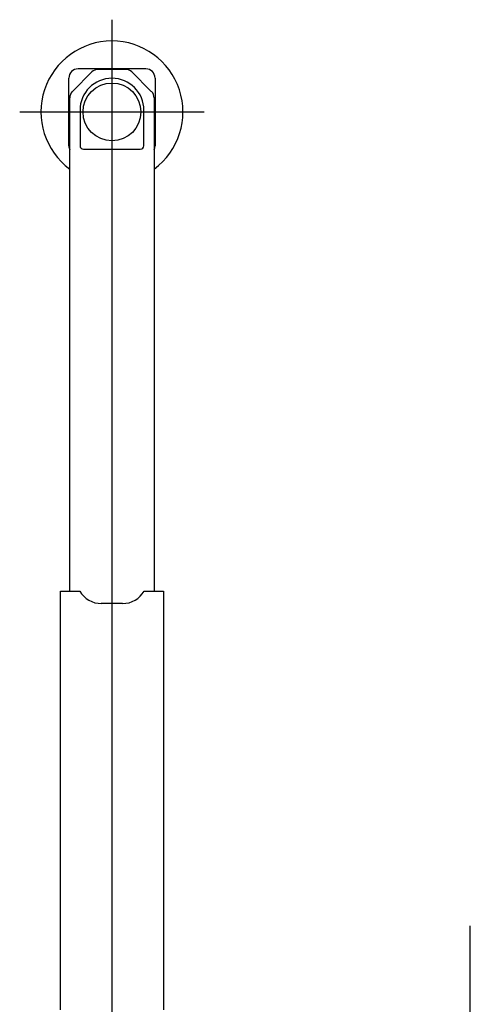
# Model space of a CAD drawing. Units: millimetres. Extents: x 78537 to 171113, y -136442 to 32390.
# Drawn here: x 106541 to 107811, y 20385 to 23159 of the extents above; entities that cross this region are included whole.
import ezdxf

# ---------------------------------------------------------------- set-up
doc = ezdxf.new("R2010")
doc.units = ezdxf.units.MM

msp = doc.modelspace()

# ---------------------------------------------------------------- linework, layer by layer
at = {"color": 130, "linetype": 'Continuous'}
for p, q in [((106801.5, 23159.19), (106801.5, 19628.26)), ((106745.17, 23011.87), (106691.5, 22958.19)), ((106897, 23020.69), (106706, 23020.69)), ((106840.14, 23019.19), (106762.85, 23019.19)), ((106911.5, 22958.19), (106857.82, 23011.87)), ((106680, 22803.69), (106680, 22994.69)), ((106923, 22994.69), (106923, 22803.69)), ((106689.82, 22956.51), (106691.5, 22958.19)), ((106911.5, 22958.19), (106913.17, 22956.51)), ((106682.5, 21549.19), (106682.5, 22938.83)), ((106920.5, 22938.83), (106920.5, 21549.19)), ((106541.5, 22899.19), (107061.5, 22899.19)), ((106711.5, 22904.19), (106711.5, 22804.19)), ((106891.5, 22804.19), (106891.5, 22904.19)), ((106721.5, 22794.19), (106881.5, 22794.19)), ((106656.5, 21549.19), (106710.87, 21549.19)), ((106656.5, 20369.19), (106656.5, 21549.19)), ((106892.12, 21549.19), (106946.5, 21549.19)), ((106946.5, 21549.19), (106946.5, 20369.19)), ((106831.5, 21514.19), (106771.5, 21514.19))]:
    msp.add_line(p, q, dxfattribs=at)
at = {"color": 104, "linetype": 'Continuous'}
msp.add_line((107811.5, 17478.48), (107811.5, 20605.81), dxfattribs=at)
at = {"color": 130, "linetype": 'Continuous'}
msp.add_circle((106801.5, 22899.19), 81.5, dxfattribs=at)
for centre, radius, start, end in [((106801.5, 22899.19), 200, 306.51263, 233.48737), ((106706, 22994.69), 26, 90, 180), ((106762.85, 22994.19), 25, 90, 135), ((106840.14, 22994.19), 25, 45, 90), ((106897, 22994.69), 26, 0, 90), ((106801.5, 22904.19), 90, 0, 180), ((106801.5, 22899.19), 95, 89.50416, 90.50049), ((106801.5, 22899.19), 95, 89.52771, 90.4765), ((106707.5, 22938.83), 25, 135, 180), ((106895.5, 22938.83), 25, 0, 45), ((106706, 22803.69), 26, 180, 205.33057), ((106721.5, 22804.19), 10, 180, 270), ((106881.5, 22804.19), 10, 270, 0), ((106897, 22803.69), 26, 334.66722, 0), ((106771.5, 21584.19), 70, 210, 270), ((106831.5, 21584.19), 70, 270, 330)]:
    msp.add_arc(centre, radius, start, end, dxfattribs=at)
at = {"color": 20, "linetype": 'Continuous'}
msp.add_point((106801.5, 22899.19), dxfattribs=at)
msp.add_point((106801.5, 22899.19), dxfattribs=at)

doc.saveas('drawing.dxf')
